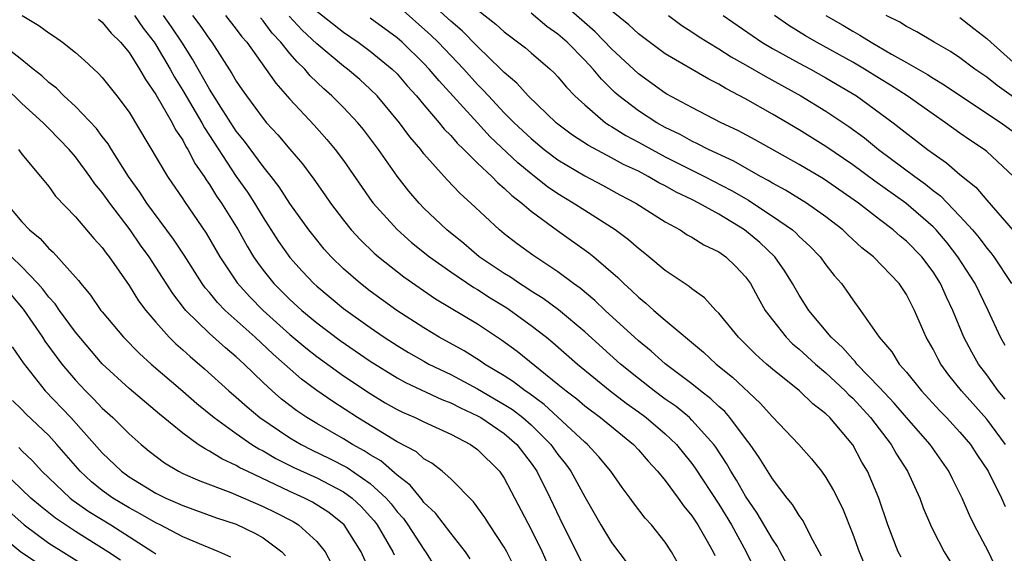
# Model space of a CAD drawing. Units: inches. Extents: x 2568000 to 2571000, y 1500000 to 1503000.
# Drawn here: x 2568713 to 2568786, y 1500249 to 1500289 of the extents above; entities that cross this region are included whole.
import ezdxf

# ---------------------------------------------------------------- set-up
doc = ezdxf.new("R2010")
doc.units = ezdxf.units.IN
doc.header["$MEASUREMENT"] = 0
doc.layers.add('LD25681500_2ft', color=110, linetype='Continuous')

msp = doc.modelspace()

# ---------------------------------------------------------------- linework, layer by layer
at = {"layer": 'LD25681500_2ft'}
for points, elevation in [([(2568785.716, 1500247.716), (2568785.118, 1500249), (2568784.063, 1500251), (2568783.719, 1500251.719), (2568783.168, 1500253), (2568782.436, 1500254.437), (2568782.166, 1500255), (2568780.768, 1500257), (2568779, 1500259.017), (2568778.09, 1500260.09), (2568777, 1500261.251), (2568775.314, 1500263), (2568775.185, 1500263.185), (2568775, 1500263.355), (2568774.234, 1500264.235), (2568773.383, 1500265), (2568771.733, 1500267), (2568771, 1500268.142), (2568770.507, 1500269), (2568769.927, 1500269.927), (2568769.183, 1500271), (2568768.063, 1500272.063), (2568766.931, 1500273), (2568765, 1500274.167), (2568763.519, 1500275), (2568763, 1500275.262), (2568761.817, 1500275.817), (2568761, 1500276.282), (2568760.522, 1500276.523), (2568759.724, 1500277), (2568759, 1500277.374), (2568757.894, 1500277.894), (2568757, 1500278.386), (2568755.287, 1500279.288), (2568754.082, 1500280.082), (2568753, 1500280.895), (2568752.873, 1500281), (2568750.783, 1500283), (2568749.939, 1500283.94), (2568749, 1500284.735), (2568748.751, 1500285), (2568747, 1500286.695), (2568745.861, 1500287.861), (2568745, 1500288.587), (2568742.339, 1500291)], 9286), ([(2568786.376, 1500260.376), (2568785.858, 1500261), (2568785, 1500262.188), (2568784.384, 1500263), (2568783.886, 1500263.886), (2568783.294, 1500265), (2568782.463, 1500267), (2568781.992, 1500267.992), (2568781.554, 1500269), (2568781, 1500269.868), (2568780.145, 1500271), (2568779, 1500272.175), (2568778.541, 1500272.542), (2568778.021, 1500273), (2568777, 1500273.771), (2568775.418, 1500275), (2568772.805, 1500276.805), (2568771, 1500277.881), (2568767.723, 1500279.723), (2568766.421, 1500280.421), (2568765.178, 1500281), (2568763, 1500282.127), (2568761.134, 1500283.134), (2568761, 1500283.211), (2568759, 1500284.646), (2568757, 1500286.522), (2568755.779, 1500287.779), (2568753, 1500290.239)], 9280), ([(2568735, 1500289.325), (2568737, 1500287.743), (2568738.09, 1500287), (2568739, 1500286.335), (2568740.635, 1500285), (2568741, 1500284.635), (2568741.76, 1500283.759), (2568742.449, 1500283), (2568743, 1500282.333), (2568744.149, 1500281), (2568744.522, 1500280.522), (2568745, 1500280.038), (2568745.474, 1500279.474), (2568745.985, 1500279), (2568747, 1500277.993), (2568748.06, 1500277), (2568748.513, 1500276.513), (2568749, 1500276.118), (2568749.558, 1500275.558), (2568750.298, 1500275), (2568751, 1500274.394), (2568752.965, 1500272.965), (2568755.304, 1500271.303), (2568755.678, 1500271), (2568757.463, 1500269.463), (2568757.922, 1500269), (2568758.491, 1500268.491), (2568759, 1500267.988), (2568759.549, 1500267.549), (2568760.147, 1500267), (2568761, 1500266.273), (2568763.873, 1500263.873), (2568764.801, 1500263), (2568766.017, 1500262.018), (2568768.087, 1500260.087), (2568769, 1500259.054), (2568770.978, 1500257), (2568771.926, 1500255.926), (2568772.672, 1500255), (2568773, 1500254.539), (2568773.565, 1500253.565), (2568774.236, 1500252.236), (2568775, 1500250.316), (2568775.468, 1500249), (2568775.926, 1500247.925)], 9292), ([(2568741, 1500289.761), (2568743.525, 1500287.525), (2568744.068, 1500287), (2568745.979, 1500285), (2568747, 1500283.859), (2568747.431, 1500283.43), (2568747.809, 1500283), (2568749, 1500281.733), (2568749.738, 1500281), (2568751, 1500279.818), (2568751.985, 1500279), (2568753, 1500278.224), (2568755, 1500277.033), (2568756.335, 1500276.335), (2568757.628, 1500275.628), (2568758.817, 1500275), (2568761, 1500273.601), (2568762.116, 1500273), (2568762.648, 1500272.648), (2568763, 1500272.454), (2568763.884, 1500271.883), (2568765, 1500271.364), (2568765.52, 1500271), (2568766.27, 1500270.271), (2568767, 1500269.51), (2568767.366, 1500269), (2568767.932, 1500267.932), (2568768.473, 1500267), (2568769, 1500266.301), (2568770.022, 1500265), (2568770.514, 1500264.513), (2568771, 1500264.116), (2568772.216, 1500263), (2568773, 1500262.343), (2568774.439, 1500261), (2568774.709, 1500260.709), (2568775, 1500260.448), (2568776.325, 1500259), (2568777.866, 1500257), (2568778.268, 1500256.268), (2568779.081, 1500255), (2568779.998, 1500253), (2568780.261, 1500252.261), (2568780.795, 1500251), (2568781, 1500250.57), (2568781.811, 1500249), (2568782.271, 1500248.272)], 9288), ([(2568747, 1500289.43), (2568748.362, 1500288.362), (2568749, 1500287.773), (2568750.58, 1500286.58), (2568751, 1500286.202), (2568752.417, 1500285), (2568752.722, 1500284.722), (2568753, 1500284.422), (2568753.646, 1500283.647), (2568754.271, 1500283), (2568755, 1500282.322), (2568756.555, 1500281), (2568756.818, 1500280.818), (2568757, 1500280.721), (2568758.057, 1500280.057), (2568759, 1500279.561), (2568760, 1500279), (2568761, 1500278.465), (2568763.937, 1500277), (2568765.951, 1500275.951), (2568767.213, 1500275.213), (2568767.545, 1500275), (2568769, 1500274.037), (2568770.502, 1500273), (2568770.77, 1500272.77), (2568771, 1500272.522), (2568771.793, 1500271.794), (2568772.568, 1500271), (2568773, 1500270.394), (2568773.608, 1500269.608), (2568774.15, 1500269), (2568774.512, 1500268.512), (2568775, 1500267.776), (2568775.581, 1500267), (2568776.967, 1500265), (2568777.91, 1500263.91), (2568778.464, 1500263), (2568779, 1500262.387), (2568780.122, 1500261), (2568781.509, 1500259.509), (2568782.006, 1500259), (2568783, 1500257.922), (2568783.774, 1500257), (2568784.252, 1500256.252), (2568785.099, 1500255), (2568786.097, 1500253), (2568786.373, 1500252.373)], 9284), ([(2568786.384, 1500264.384), (2568786.03, 1500265), (2568785.094, 1500267), (2568784.13, 1500269), (2568782.851, 1500271), (2568782.038, 1500272.038), (2568781.221, 1500273), (2568781, 1500273.23), (2568778.964, 1500275), (2568776.649, 1500276.649), (2568775, 1500277.866), (2568773, 1500279.231), (2568771, 1500280.469), (2568769, 1500281.645), (2568767, 1500282.789), (2568765.541, 1500283.541), (2568765, 1500283.878), (2568764.25, 1500284.251), (2568761, 1500286.14), (2568759, 1500287.63), (2568758.302, 1500288.302), (2568757, 1500289.356)], 9278), ([(2568713.021, 1500289), (2568714.262, 1500288.262), (2568715, 1500287.693), (2568715.43, 1500287.43), (2568716.033, 1500287), (2568717, 1500286.236), (2568717.659, 1500285.659), (2568718.357, 1500285), (2568718.703, 1500284.703), (2568719, 1500284.372), (2568720.091, 1500283), (2568721, 1500281.787), (2568723.857, 1500277), (2568725, 1500275.33), (2568725.124, 1500275.124), (2568726.756, 1500272.756), (2568727.773, 1500271), (2568729.067, 1500269.068), (2568730.007, 1500268.007), (2568731.005, 1500267), (2568733, 1500265.207), (2568734.195, 1500264.195), (2568735, 1500263.557), (2568737, 1500262.128), (2568739, 1500260.794), (2568740.115, 1500260.115), (2568741, 1500259.604), (2568741.404, 1500259.404), (2568742.357, 1500259), (2568743, 1500258.687), (2568745, 1500257.762), (2568746.477, 1500257), (2568747, 1500256.623), (2568748.65, 1500255), (2568749, 1500254.486), (2568749.501, 1500253.501), (2568751, 1500250.645), (2568751.815, 1500249), (2568752.697, 1500247)], 9308), ([(2568718.718, 1500288.718), (2568719, 1500288.509), (2568719.672, 1500287.672), (2568720.365, 1500287), (2568721, 1500286.232), (2568721.78, 1500285), (2568722.216, 1500284.216), (2568723, 1500283.11), (2568724.204, 1500281), (2568724.465, 1500280.465), (2568725, 1500279.69), (2568725.236, 1500279.236), (2568725.395, 1500279), (2568725.939, 1500277.939), (2568726.592, 1500277), (2568726.745, 1500276.745), (2568727, 1500276.395), (2568727.531, 1500275.531), (2568727.899, 1500275), (2568729.142, 1500273), (2568729.802, 1500271.801), (2568730.292, 1500271), (2568730.574, 1500270.573), (2568731, 1500270.011), (2568731.811, 1500269), (2568733, 1500267.812), (2568733.894, 1500267), (2568735, 1500266.08), (2568736.751, 1500264.751), (2568739, 1500263.214), (2568741, 1500261.965), (2568741.617, 1500261.617), (2568744.345, 1500260.345), (2568745, 1500260.097), (2568745.719, 1500259.719), (2568747, 1500259.139), (2568747.241, 1500259), (2568749, 1500257.811), (2568749.93, 1500257), (2568751, 1500255.605), (2568751.424, 1500255), (2568752.417, 1500253), (2568753.377, 1500251), (2568755, 1500247.751)], 9306), ([(2568721.396, 1500289), (2568722.054, 1500288.054), (2568722.874, 1500287), (2568723, 1500286.81), (2568724.066, 1500285), (2568724.39, 1500284.39), (2568725, 1500283.407), (2568726.423, 1500281), (2568726.621, 1500280.621), (2568728.993, 1500276.993), (2568729.824, 1500275.824), (2568730.353, 1500275), (2568731, 1500273.922), (2568732.151, 1500272.151), (2568733, 1500270.934), (2568733.923, 1500269.923), (2568734.791, 1500269), (2568735, 1500268.81), (2568737, 1500267.148), (2568739, 1500265.718), (2568740.046, 1500265), (2568741, 1500264.382), (2568741.859, 1500263.859), (2568743, 1500263.202), (2568743.366, 1500263), (2568745, 1500262.21), (2568747, 1500261.159), (2568749, 1500259.992), (2568749.602, 1500259.603), (2568750.382, 1500259), (2568751, 1500258.464), (2568752.473, 1500257), (2568753, 1500256.251), (2568753.554, 1500255.554), (2568753.964, 1500255), (2568755, 1500253.088), (2568756.194, 1500251), (2568757, 1500249.677), (2568758.155, 1500248.154)], 9304), ([(2568762.584, 1500247), (2568761.474, 1500249), (2568761, 1500249.707), (2568759.972, 1500251), (2568759.506, 1500251.506), (2568758.644, 1500252.644), (2568758.399, 1500253), (2568757.786, 1500253.786), (2568756.945, 1500255), (2568756.064, 1500256.064), (2568755.201, 1500257), (2568755, 1500257.169), (2568751.98, 1500259.98), (2568750.823, 1500260.823), (2568750.549, 1500261), (2568749.683, 1500261.683), (2568749, 1500262.12), (2568747.524, 1500263), (2568747.22, 1500263.219), (2568745.991, 1500263.991), (2568744.128, 1500265), (2568743, 1500265.687), (2568740.98, 1500267), (2568739, 1500268.441), (2568738.274, 1500269), (2568737, 1500270.112), (2568736.086, 1500271), (2568735.569, 1500271.569), (2568735, 1500272.254), (2568734.414, 1500273), (2568733, 1500274.98), (2568732.205, 1500276.205), (2568731.597, 1500277), (2568731, 1500277.733), (2568729.612, 1500279.612), (2568729, 1500280.369), (2568727.841, 1500282.159), (2568727, 1500283.503), (2568725.742, 1500285.742), (2568724.938, 1500287), (2568724.161, 1500288.161), (2568723.574, 1500289)], 9302), ([(2568725.735, 1500289), (2568726.281, 1500288.281), (2568727, 1500287.227), (2568727.181, 1500287), (2568728.676, 1500284.676), (2568729, 1500284.094), (2568729.444, 1500283.444), (2568729.752, 1500283), (2568731, 1500281.309), (2568731.264, 1500281), (2568732.098, 1500280.098), (2568733, 1500279.016), (2568733.932, 1500277.932), (2568734.781, 1500276.78), (2568735.615, 1500275.615), (2568736.031, 1500275), (2568737, 1500273.72), (2568737.582, 1500273), (2568738.26, 1500272.26), (2568739.278, 1500271.278), (2568739.607, 1500271), (2568741.501, 1500269.501), (2568743.872, 1500267.872), (2568747, 1500265.985), (2568748.801, 1500264.801), (2568749.952, 1500263.952), (2568753, 1500261.506), (2568753.61, 1500261), (2568754.404, 1500260.404), (2568755, 1500259.888), (2568756.185, 1500259), (2568758.633, 1500257), (2568759, 1500256.605), (2568759.743, 1500255.743), (2568760.44, 1500255), (2568761, 1500254.309), (2568761.974, 1500253), (2568762.394, 1500252.394), (2568763, 1500251.667), (2568763.431, 1500251), (2568764.043, 1500249.957), (2568764.58, 1500249), (2568764.708, 1500248.709)], 9300), ([(2568728.188, 1500289), (2568729, 1500287.976), (2568729.415, 1500287.415), (2568729.783, 1500287), (2568731.947, 1500283.947), (2568733, 1500282.765), (2568734.811, 1500280.811), (2568735.753, 1500279.753), (2568736.387, 1500279), (2568737, 1500278.172), (2568739.123, 1500275.123), (2568739.217, 1500275), (2568741, 1500273.027), (2568742.075, 1500272.075), (2568743.426, 1500271), (2568745, 1500269.887), (2568746.715, 1500268.715), (2568747, 1500268.556), (2568747.936, 1500267.937), (2568749.183, 1500267.183), (2568751, 1500265.878), (2568752.136, 1500265), (2568752.61, 1500264.61), (2568754.455, 1500263), (2568756.897, 1500261), (2568758.081, 1500260.082), (2568759, 1500259.436), (2568759.59, 1500259), (2568761, 1500257.796), (2568761.845, 1500257), (2568763, 1500255.573), (2568763.243, 1500255.243), (2568765, 1500252.549), (2568765.943, 1500251), (2568767.058, 1500249), (2568768.014, 1500247)], 9298), ([(2568770.073, 1500248.073), (2568769.573, 1500249), (2568769.383, 1500249.383), (2568769, 1500249.928), (2568767.879, 1500251.879), (2568767, 1500253.136), (2568766.331, 1500254.332), (2568765.909, 1500255), (2568765.587, 1500255.587), (2568764.794, 1500256.794), (2568764.642, 1500257), (2568763, 1500258.819), (2568762.807, 1500259), (2568761.819, 1500259.819), (2568761, 1500260.388), (2568760.169, 1500261), (2568759, 1500261.913), (2568757.66, 1500263), (2568755, 1500265.405), (2568753.036, 1500267.036), (2568751.899, 1500267.899), (2568751, 1500268.443), (2568750.668, 1500268.669), (2568750.127, 1500269), (2568749.471, 1500269.471), (2568749, 1500269.75), (2568747.131, 1500271), (2568745.984, 1500271.984), (2568744.698, 1500273), (2568743, 1500274.635), (2568742.641, 1500275), (2568741.882, 1500275.882), (2568741.001, 1500277.002), (2568739.612, 1500279), (2568738.486, 1500280.486), (2568738.064, 1500281), (2568737, 1500282.125), (2568736.136, 1500283), (2568735.528, 1500283.528), (2568734.509, 1500284.509), (2568734.106, 1500285), (2568733.53, 1500285.53), (2568733, 1500286.159), (2568732.327, 1500287), (2568731.681, 1500287.681), (2568731, 1500288.605), (2568730.814, 1500288.814)], 9296), ([(2568772.66, 1500248.661), (2568772.492, 1500249), (2568771.878, 1500250.122), (2568771.295, 1500251.296), (2568771, 1500251.69), (2568770.512, 1500252.511), (2568770.1, 1500253), (2568769, 1500254.424), (2568768.023, 1500256.023), (2568767.344, 1500257), (2568767, 1500257.44), (2568765.839, 1500259), (2568765.451, 1500259.45), (2568765, 1500259.84), (2568764.413, 1500260.413), (2568763.633, 1500261), (2568763, 1500261.513), (2568761, 1500263.021), (2568759.961, 1500263.961), (2568759, 1500264.729), (2568756.516, 1500267), (2568755.749, 1500267.749), (2568754.66, 1500268.66), (2568754.164, 1500269), (2568753, 1500269.88), (2568751.117, 1500271.117), (2568749.968, 1500271.967), (2568749, 1500272.713), (2568748.642, 1500273), (2568746.506, 1500275), (2568745.71, 1500275.71), (2568744.736, 1500276.736), (2568743, 1500278.689), (2568742.759, 1500279), (2568741.952, 1500279.952), (2568741.187, 1500281), (2568739.513, 1500283), (2568739, 1500283.513), (2568738.216, 1500284.216), (2568737.295, 1500285), (2568737, 1500285.216), (2568735, 1500286.877), (2568733.91, 1500287.91), (2568732.946, 1500288.946)], 9294), ([(2568778.603, 1500248.603), (2568778.39, 1500249), (2568777.627, 1500251), (2568776.953, 1500253), (2568776.102, 1500255), (2568775.689, 1500255.689), (2568775, 1500256.98), (2568773.286, 1500259), (2568773, 1500259.281), (2568772.02, 1500260.02), (2568771.016, 1500261), (2568769, 1500262.625), (2568768.57, 1500263), (2568767.739, 1500263.739), (2568767, 1500264.487), (2568766.463, 1500265), (2568765, 1500266.797), (2568764.789, 1500267), (2568763.942, 1500267.942), (2568763, 1500268.598), (2568762.788, 1500268.788), (2568761, 1500269.965), (2568759.782, 1500271), (2568759.349, 1500271.35), (2568759, 1500271.608), (2568758.267, 1500272.268), (2568757.274, 1500273), (2568755, 1500274.442), (2568754.145, 1500275), (2568753, 1500275.69), (2568752.224, 1500276.224), (2568751, 1500277.197), (2568750.013, 1500278.013), (2568747.952, 1500279.952), (2568746.987, 1500280.987), (2568744.128, 1500284.128), (2568743.403, 1500285), (2568743, 1500285.423), (2568741.37, 1500287), (2568741, 1500287.321), (2568739, 1500288.811)], 9290), ([(2568786.39, 1500257), (2568785, 1500258.879), (2568783.12, 1500261), (2568782.177, 1500262.177), (2568781.575, 1500263), (2568781.367, 1500263.367), (2568781, 1500264.101), (2568780.478, 1500265), (2568779.602, 1500267), (2568779, 1500268.189), (2568778.466, 1500269), (2568776.538, 1500271), (2568775.673, 1500271.673), (2568774.63, 1500272.63), (2568774.254, 1500273), (2568773, 1500273.978), (2568771.554, 1500275), (2568769.97, 1500275.97), (2568769, 1500276.495), (2568768.692, 1500276.692), (2568768.125, 1500277), (2568766.134, 1500278.134), (2568764.229, 1500279), (2568763.425, 1500279.425), (2568763, 1500279.611), (2568762.114, 1500280.114), (2568761, 1500280.648), (2568760.37, 1500281), (2568759, 1500281.885), (2568757.544, 1500283), (2568757.253, 1500283.253), (2568756.242, 1500284.242), (2568755.634, 1500285), (2568755, 1500285.672), (2568753.682, 1500287), (2568753, 1500287.603), (2568752.18, 1500288.18), (2568751, 1500289.164)], 9282), ([(2568761.25, 1500289), (2568762.254, 1500288.254), (2568763, 1500287.783), (2568763.458, 1500287.458), (2568764.186, 1500287), (2568765, 1500286.52), (2568765.925, 1500285.925), (2568767, 1500285.329), (2568768.46, 1500284.461), (2568771.126, 1500283), (2568773, 1500281.858), (2568774.71, 1500280.711), (2568775.864, 1500279.863), (2568776.921, 1500279), (2568779.624, 1500277), (2568780.427, 1500276.427), (2568781, 1500275.952), (2568781.547, 1500275.547), (2568783, 1500274.031), (2568783.934, 1500273), (2568784.424, 1500272.424), (2568785, 1500271.652), (2568785.305, 1500271.305), (2568785.537, 1500271), (2568786.854, 1500269)], 9276), ([(2568765.337, 1500289), (2568768.226, 1500287), (2568769, 1500286.538), (2568771, 1500285.441), (2568771.846, 1500285), (2568773, 1500284.359), (2568775.277, 1500283), (2568778.014, 1500281), (2568780.58, 1500279), (2568781, 1500278.691), (2568782.006, 1500278.006), (2568783, 1500277.13), (2568784.184, 1500276.184), (2568785, 1500275.216), (2568786.962, 1500272.963)], 9274), ([(2568786.988, 1500276.988), (2568785, 1500278.847), (2568784.805, 1500279), (2568783.715, 1500279.715), (2568783, 1500280.215), (2568781.926, 1500281), (2568781, 1500281.628), (2568779.058, 1500283), (2568777.809, 1500283.809), (2568777, 1500284.295), (2568775.883, 1500285), (2568775, 1500285.521), (2568772.292, 1500287), (2568771.472, 1500287.472), (2568770.242, 1500288.242), (2568769.164, 1500289)], 9272), ([(2568772.99, 1500289), (2568774.265, 1500288.265), (2568775, 1500287.819), (2568775.538, 1500287.538), (2568776.362, 1500287), (2568777.883, 1500286.117), (2568779, 1500285.501), (2568780.588, 1500284.588), (2568781, 1500284.316), (2568781.827, 1500283.827), (2568783.045, 1500283), (2568786.077, 1500281), (2568787, 1500280.324)], 9270), ([(2568787, 1500282.905), (2568785.765, 1500283.765), (2568785, 1500284.391), (2568784.11, 1500285), (2568783, 1500285.829), (2568782.3, 1500286.3), (2568781.074, 1500287), (2568779.776, 1500287.776), (2568779, 1500288.184), (2568778.502, 1500288.502), (2568777.494, 1500289)], 9268), ([(2568783, 1500288.841), (2568784.027, 1500288.026), (2568785, 1500287.283), (2568785.298, 1500287), (2568787, 1500285.483)], 9266), ([(2568749.791, 1500247.791), (2568749.191, 1500249), (2568749, 1500249.341), (2568747.889, 1500251), (2568747.552, 1500251.552), (2568746.709, 1500252.709), (2568745, 1500254.425), (2568744.371, 1500255), (2568743.598, 1500255.598), (2568743, 1500255.927), (2568742.439, 1500256.439), (2568741, 1500257.202), (2568738.056, 1500259), (2568736.2, 1500260.2), (2568735, 1500261.03), (2568733.862, 1500261.862), (2568731.74, 1500263.74), (2568730.398, 1500265), (2568728.18, 1500267), (2568727.593, 1500267.593), (2568727, 1500268.324), (2568726.681, 1500268.681), (2568726.457, 1500269), (2568725.108, 1500271.108), (2568724.312, 1500272.312), (2568722.333, 1500275), (2568721.812, 1500275.812), (2568720.953, 1500277), (2568719.679, 1500279), (2568719.431, 1500279.431), (2568719, 1500279.979), (2568718.568, 1500280.568), (2568717, 1500282.207), (2568716.138, 1500283), (2568715.576, 1500283.576), (2568715, 1500284.012), (2568714.495, 1500284.495), (2568713.852, 1500285), (2568713, 1500285.701), (2568711.121, 1500287.121)], 9310), ([(2568746.463, 1500248.463), (2568746.097, 1500249), (2568745, 1500250.377), (2568743.869, 1500251.869), (2568743, 1500252.68), (2568742.865, 1500252.865), (2568741.969, 1500253.969), (2568741, 1500254.714), (2568739.779, 1500255.779), (2568739, 1500256.22), (2568738.532, 1500256.532), (2568737.668, 1500257), (2568737, 1500257.415), (2568735, 1500258.564), (2568734.27, 1500259), (2568733.512, 1500259.512), (2568732.384, 1500260.384), (2568731.679, 1500261), (2568731, 1500261.63), (2568729.589, 1500263), (2568729, 1500263.54), (2568728.199, 1500264.199), (2568727, 1500265.279), (2568725.239, 1500267), (2568725.126, 1500267.126), (2568724.257, 1500268.257), (2568723, 1500270.232), (2568722.492, 1500271), (2568721.858, 1500271.859), (2568721.071, 1500273), (2568719.553, 1500275), (2568719, 1500275.801), (2568718.449, 1500276.449), (2568718.08, 1500277), (2568717, 1500278.461), (2568716.54, 1500279), (2568715, 1500280.577), (2568714.782, 1500280.782), (2568714.583, 1500281), (2568713, 1500282.443), (2568711.694, 1500283.694)], 9312), ([(2568712.756, 1500279), (2568713, 1500278.662), (2568714.388, 1500277), (2568715, 1500276.23), (2568715.519, 1500275.519), (2568717, 1500273.974), (2568718.375, 1500272.375), (2568719, 1500271.688), (2568719.28, 1500271.28), (2568719.51, 1500271), (2568721, 1500268.849), (2568721.709, 1500267.709), (2568722.239, 1500267), (2568723, 1500266.113), (2568723.99, 1500265), (2568724.495, 1500264.495), (2568725, 1500264.059), (2568725.551, 1500263.551), (2568726.636, 1500262.636), (2568728.436, 1500261), (2568729, 1500260.519), (2568729.799, 1500259.799), (2568730.749, 1500259), (2568733, 1500257.49), (2568733.835, 1500257), (2568734.606, 1500256.606), (2568735.953, 1500255.953), (2568737.278, 1500255.278), (2568739, 1500254.094), (2568740.189, 1500253), (2568740.564, 1500252.564), (2568741, 1500251.984), (2568741.464, 1500251.464), (2568741.802, 1500251), (2568743, 1500249.164), (2568743.126, 1500249), (2568743.85, 1500247.85)], 9314), ([(2568711.822, 1500275), (2568713, 1500273.606), (2568713.564, 1500273), (2568714.363, 1500272.363), (2568715, 1500271.628), (2568715.338, 1500271.338), (2568717, 1500269.483), (2568717.224, 1500269.224), (2568717.387, 1500269), (2568718.133, 1500268.133), (2568718.904, 1500267), (2568719, 1500266.88), (2568720.59, 1500265), (2568721.776, 1500263.777), (2568722.648, 1500263), (2568725, 1500260.982), (2568726.05, 1500260.049), (2568727.337, 1500259), (2568729, 1500257.809), (2568730.167, 1500257), (2568730.676, 1500256.676), (2568731, 1500256.515), (2568731.956, 1500255.956), (2568733.29, 1500255.289), (2568735, 1500254.505), (2568737, 1500253.464), (2568737.641, 1500253), (2568738.345, 1500252.345), (2568739, 1500251.63), (2568739.291, 1500251.291), (2568739.51, 1500251), (2568740.68, 1500249), (2568740.774, 1500248.774)], 9316), ([(2568739.143, 1500247.143), (2568738.321, 1500249), (2568737.054, 1500251), (2568735.913, 1500251.913), (2568734.693, 1500252.693), (2568734.094, 1500253), (2568733, 1500253.494), (2568729.805, 1500255), (2568729.267, 1500255.267), (2568729, 1500255.437), (2568727.92, 1500255.92), (2568727, 1500256.508), (2568726.665, 1500256.665), (2568726.161, 1500257), (2568725, 1500257.834), (2568723.266, 1500259.266), (2568721, 1500261.181), (2568719, 1500263.016), (2568717, 1500265.383), (2568715.798, 1500267), (2568715.477, 1500267.477), (2568715, 1500267.989), (2568714.575, 1500268.575), (2568714.2, 1500269), (2568713, 1500270.259), (2568712.23, 1500271)], 9318), ([(2568712.188, 1500268.188), (2568713.092, 1500267.092), (2568714.539, 1500265), (2568714.713, 1500264.714), (2568715.553, 1500263.553), (2568715.981, 1500263), (2568717, 1500261.795), (2568717.743, 1500261), (2568718.377, 1500260.377), (2568719, 1500259.71), (2568719.787, 1500259), (2568721, 1500257.793), (2568721.889, 1500257), (2568722.501, 1500256.501), (2568723.638, 1500255.638), (2568724.689, 1500255), (2568725, 1500254.843), (2568726.278, 1500254.278), (2568728.588, 1500253.412), (2568731, 1500252.377), (2568731.927, 1500251.926), (2568733.241, 1500251.241), (2568733.635, 1500251), (2568735, 1500249.756), (2568735.633, 1500249), (2568736.106, 1500248.106)], 9320), ([(2568712.285, 1500264.285), (2568713.092, 1500263.092), (2568714.749, 1500261), (2568716.656, 1500259), (2568719, 1500256.377), (2568720.443, 1500255), (2568721, 1500254.593), (2568723, 1500253.375), (2568723.751, 1500253), (2568724.62, 1500252.619), (2568725, 1500252.434), (2568727.523, 1500251.523), (2568729, 1500251.05), (2568730.381, 1500250.382), (2568731, 1500250.031), (2568732.386, 1500249), (2568732.683, 1500248.683)], 9322), ([(2568728.591, 1500248.591), (2568727.702, 1500249), (2568726.541, 1500249.459), (2568725, 1500250.111), (2568723.309, 1500251), (2568723, 1500251.146), (2568721.83, 1500251.83), (2568721, 1500252.26), (2568719.782, 1500253), (2568719, 1500253.569), (2568718.206, 1500254.206), (2568717.354, 1500255), (2568715.6, 1500257), (2568715, 1500257.66), (2568713.296, 1500259.296), (2568713, 1500259.615), (2568712.29, 1500260.29)], 9324), ([(2568712.763, 1500256.763), (2568713, 1500256.515), (2568713.782, 1500255.782), (2568714.499, 1500255), (2568716.606, 1500253), (2568716.826, 1500252.826), (2568717.999, 1500251.999), (2568719.636, 1500251), (2568722.78, 1500249), (2568723, 1500248.839)], 9326), ([(2568720.363, 1500248.363), (2568719.426, 1500249), (2568717, 1500250.514), (2568715.499, 1500251.498), (2568714.388, 1500252.387), (2568713.676, 1500253), (2568711.587, 1500255)], 9328), ([(2568712.032, 1500252.032), (2568713.165, 1500251), (2568715, 1500249.648), (2568717.859, 1500247.859)], 9330), ([(2568710.491, 1500251), (2568712.933, 1500249), (2568714.177, 1500248.177)], 9332)]:
    msp.add_lwpolyline(points, dxfattribs=dict(at, elevation=elevation))

doc.saveas('drawing.dxf')
